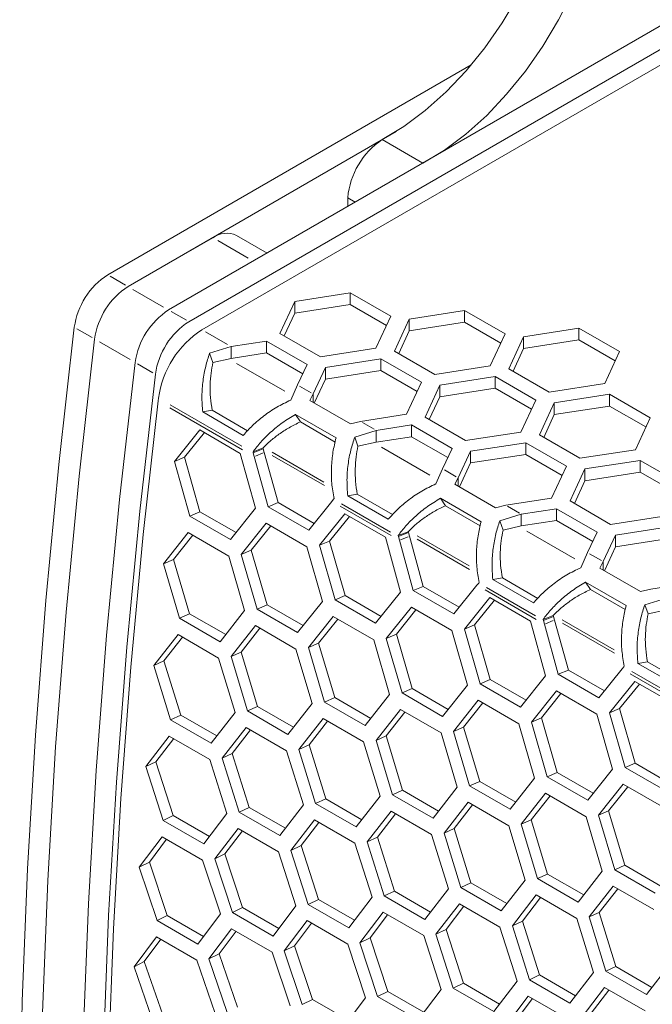
# Model space of a CAD drawing. Units: millimetres. Extents: x 11 to 403, y 11 to 287.
# Drawn here: x 297 to 304, y 102 to 112 of the extents above; entities that cross this region are included whole.
import ezdxf

# ---------------------------------------------------------------- set-up
doc = ezdxf.new("R2010")
doc.units = ezdxf.units.MM
doc.linetypes.add('PHANTOM', pattern=[12.7, 6.35, -1.27, 1.27, -1.27, 1.27, -1.27])

msp = doc.modelspace()

# ---------------------------------------------------------------- linework, layer by layer
at = {"color": 7, "linetype": 'Continuous', "lineweight": 15}
for p, q in [((298.54395, 108.88349), (304.38274, 112.25415)), ((298.75609, 108.76102), (304.59487, 112.13169)), ((304.41796, 111.86626), (298.89315, 108.67686)), ((297.90756, 109.25087), (301.71089, 111.44649)), ((298.11969, 109.12841), (300.92498, 110.74787)), ((300.7804, 110.66441), (301.20467, 110.41948)), ((300.41841, 110.0574), (300.49793, 110.01149)), ((300.41949, 109.96621), (300.41841, 110.0574)), ((298.11969, 109.12841), (299.00605, 109.63914)), ((299.57518, 109.4788), (299.25529, 109.66347)), ((300.44426, 109.06329), (299.86474, 108.97366)), ((300.86852, 108.81837), (300.44426, 109.06329)), ((300.44426, 109.06329), (300.44426, 108.94081)), ((299.86474, 108.97366), (299.70948, 108.63911)), ((299.86474, 108.97366), (299.86474, 108.85118)), ((300.44426, 108.94081), (299.86474, 108.85118)), ((300.82369, 108.72177), (300.44426, 108.94081)), ((299.86474, 108.85118), (299.75451, 108.61334)), ((300.71327, 108.48382), (300.86852, 108.81837)), ((301.64118, 108.87809), (301.06167, 108.78846)), ((302.06545, 108.63316), (301.64118, 108.87809)), ((301.64118, 108.87809), (301.64118, 108.75561)), ((301.06167, 108.78846), (300.90641, 108.45391)), ((301.06167, 108.78846), (301.06167, 108.66598)), ((301.64118, 108.75561), (301.06167, 108.66598)), ((302.02061, 108.53657), (301.64118, 108.75561)), ((299.70948, 108.63911), (300.13375, 108.39419)), ((301.06167, 108.66598), (300.95144, 108.42814)), ((301.91019, 108.29862), (302.06545, 108.63316)), ((302.2586, 108.60326), (302.10334, 108.26871)), ((302.83811, 108.69289), (302.2586, 108.60326)), ((302.2586, 108.60326), (302.2586, 108.48078)), ((303.26238, 108.44796), (302.83811, 108.69289)), ((302.83811, 108.69289), (302.83811, 108.5704)), ((299.19904, 108.50027), (298.97352, 108.43076)), ((299.56814, 108.55752), (299.19904, 108.50027)), ((299.19904, 108.37779), (299.19904, 108.50027)), ((299.99241, 108.3126), (299.56814, 108.55752)), ((299.56814, 108.55752), (299.56814, 108.43504)), ((302.83811, 108.5704), (302.2586, 108.48078)), ((303.21754, 108.35137), (302.83811, 108.5704)), ((298.97352, 108.43076), (299.00805, 108.33477)), ((299.56814, 108.43504), (299.19904, 108.37779)), ((299.94757, 108.216), (299.56814, 108.43504)), ((300.13375, 108.39419), (300.71327, 108.48382)), ((300.90641, 108.45391), (301.33068, 108.20899)), ((302.2586, 108.48078), (302.14837, 108.24294)), ((303.10712, 108.11342), (303.26238, 108.44796)), ((299.19904, 108.37779), (299.00805, 108.33477)), ((299.89324, 108.09952), (299.99241, 108.3126)), ((300.76507, 108.37232), (300.18555, 108.28269)), ((301.18933, 108.12739), (300.76507, 108.37232)), ((300.76507, 108.37232), (300.76507, 108.24984)), ((301.33068, 108.20899), (301.91019, 108.29862)), ((300.18555, 108.28269), (300.05654, 108.00525)), ((300.18555, 108.28269), (300.18555, 108.16021)), ((300.76507, 108.24984), (300.18555, 108.16021)), ((301.1445, 108.0308), (300.76507, 108.24984)), ((301.962, 108.18712), (301.38248, 108.09749)), ((302.38626, 107.94219), (301.962, 108.18712)), ((301.962, 108.18712), (301.962, 108.06463)), ((302.10334, 108.26871), (302.5276, 108.02379)), ((299.82205, 107.94091), (299.89324, 108.09952)), ((300.18555, 108.16021), (300.06905, 107.9098)), ((301.03408, 107.79285), (301.18933, 108.12739)), ((301.38248, 108.09749), (301.22723, 107.76294)), ((301.38248, 108.09749), (301.38248, 107.97501)), ((302.5276, 108.02379), (303.10712, 108.11342)), ((300.05654, 108.00525), (300.02221, 107.93713)), ((300.05654, 107.91709), (300.05654, 108.00525)), ((301.962, 108.06463), (301.38248, 107.97501)), ((302.34142, 107.8456), (301.962, 108.06463)), ((303.15893, 108.00191), (302.57941, 107.91229)), ((303.58319, 107.75699), (303.15893, 108.00191)), ((303.15893, 108.00191), (303.15893, 107.87943)), ((298.43891, 107.96233), (298.43513, 107.93198)), ((300.02221, 107.93713), (300.44647, 107.6922)), ((301.38248, 107.97501), (301.27226, 107.73717)), ((302.23101, 107.60764), (302.38626, 107.94219)), ((302.57941, 107.91229), (302.42415, 107.57774)), ((302.57941, 107.91229), (302.57941, 107.78981)), ((303.15893, 107.87943), (302.57941, 107.78981)), ((303.53835, 107.66039), (303.15893, 107.87943)), ((298.9008, 107.81773), (299.00061, 107.83468)), ((298.9008, 107.81773), (299.32507, 107.57281)), ((299.00061, 107.83468), (299.37082, 107.62096)), ((300.29596, 107.54602), (299.87169, 107.79094)), ((299.87169, 107.79094), (299.92294, 107.71319)), ((300.55348, 107.71837), (301.03408, 107.79285)), ((302.57941, 107.78981), (302.46918, 107.55197)), ((300.28696, 107.50305), (299.92294, 107.71319)), ((300.44647, 107.6922), (300.55348, 107.71837)), ((301.08588, 107.68135), (300.71678, 107.6241)), ((301.51015, 107.43642), (301.08588, 107.68135)), ((301.08588, 107.68135), (301.08588, 107.55886)), ((301.22723, 107.76294), (301.65149, 107.51802)), ((303.42794, 107.42244), (303.58319, 107.75699)), ((298.87005, 107.62891), (298.60505, 107.30051)), ((298.91837, 107.60132), (298.71025, 107.34412)), ((299.29432, 107.38399), (298.87005, 107.62891)), ((300.71678, 107.6241), (300.49126, 107.55458)), ((300.71678, 107.50162), (300.71678, 107.6241)), ((301.65149, 107.51802), (302.23101, 107.60764)), ((302.42415, 107.57774), (302.84842, 107.33282)), ((300.49126, 107.55458), (300.52579, 107.45859)), ((300.71678, 107.50162), (300.52579, 107.45859)), ((301.08588, 107.55886), (300.71678, 107.50162)), ((301.46531, 107.33983), (301.08588, 107.55886)), ((302.28281, 107.49614), (301.70329, 107.40652)), ((302.70707, 107.25122), (302.28281, 107.49614)), ((302.28281, 107.49614), (302.28281, 107.37366)), ((299.45358, 106.81066), (299.29432, 107.38399)), ((299.42758, 107.40129), (299.53224, 107.44165)), ((299.42758, 107.40129), (299.4303, 107.39001)), ((299.53495, 107.43233), (299.4303, 107.39001)), ((299.4303, 107.39001), (299.44076, 107.35145)), ((299.53224, 107.44165), (299.53495, 107.43233)), ((299.53495, 107.43233), (299.54542, 107.39376)), ((299.54542, 107.39376), (299.6915, 106.87025)), ((301.41098, 107.22334), (301.51015, 107.43642)), ((301.70329, 107.40652), (301.57428, 107.12907)), ((301.70329, 107.40652), (301.70329, 107.28404)), ((302.28281, 107.37366), (301.70329, 107.28404)), ((302.66224, 107.15462), (302.28281, 107.37366)), ((302.84842, 107.33282), (303.42794, 107.42244)), ((298.60505, 107.30051), (298.71025, 107.34412)), ((298.60505, 107.30051), (298.76755, 106.72861)), ((298.71025, 107.34412), (298.87275, 106.77311)), ((299.44076, 107.35145), (299.58631, 106.82681)), ((301.70329, 107.28404), (301.58679, 107.03363)), ((303.47974, 107.31094), (302.90022, 107.22132)), ((303.904, 107.06602), (303.47974, 107.31094)), ((303.47974, 107.31094), (303.47974, 107.18846)), ((301.33979, 107.06474), (301.41098, 107.22334)), ((302.55182, 106.91667), (302.70707, 107.25122)), ((302.90022, 107.22132), (302.74497, 106.88677)), ((302.90022, 107.22132), (302.90022, 107.09884)), ((303.47974, 107.18846), (302.90022, 107.09884)), ((303.85917, 106.96942), (303.47974, 107.18846)), ((301.57428, 107.12907), (301.53995, 107.06095)), ((301.53995, 107.06095), (301.96421, 106.81603)), ((301.57428, 107.04091), (301.57428, 107.12907)), ((302.90022, 107.09884), (302.79, 106.861)), ((300.41855, 106.94156), (300.51835, 106.95851)), ((300.51835, 106.95851), (300.88856, 106.74479)), ((299.58631, 106.82681), (299.6915, 106.87025)), ((299.6915, 106.87025), (300.06802, 106.65289)), ((300.01057, 106.58188), (300.25323, 106.88242)), ((300.25323, 106.88242), (300.27124, 106.90454)), ((300.27124, 106.90454), (300.27611, 106.91145)), ((300.41855, 106.94156), (300.84281, 106.69663)), ((301.8137, 106.66985), (301.38943, 106.91477)), ((301.38943, 106.91477), (301.44068, 106.83702)), ((302.07122, 106.8422), (302.55182, 106.91667)), ((302.74497, 106.88677), (303.16923, 106.64185)), ((298.76755, 106.72861), (298.87275, 106.77311)), ((298.87275, 106.77311), (299.2495, 106.55562)), ((299.19182, 106.48369), (299.45358, 106.81066)), ((299.58631, 106.82681), (300.01057, 106.58188)), ((300.3878, 106.75274), (300.1228, 106.42433)), ((300.81206, 106.50782), (300.3878, 106.75274)), ((301.8047, 106.62688), (301.44068, 106.83702)), ((301.96421, 106.81603), (302.07122, 106.8422)), ((302.23452, 106.74793), (302.009, 106.67841)), ((302.60362, 106.80517), (302.23452, 106.74793)), ((302.23452, 106.62545), (302.23452, 106.74793)), ((303.02789, 106.56025), (302.60362, 106.80517)), ((302.60362, 106.80517), (302.60362, 106.68269)), ((298.76755, 106.72861), (299.19182, 106.48369)), ((299.56635, 106.65341), (299.30458, 106.32635)), ((299.99061, 106.40848), (299.56635, 106.65341)), ((300.43611, 106.72514), (300.22799, 106.46795)), ((302.009, 106.67841), (302.04353, 106.58242)), ((302.60362, 106.68269), (302.23452, 106.62545)), ((302.98305, 106.46365), (302.60362, 106.68269)), ((303.16923, 106.64185), (303.74875, 106.73147)), ((298.74867, 106.55564), (298.49014, 106.22997)), ((299.17294, 106.31072), (298.74867, 106.55564)), ((299.61436, 106.62589), (299.40978, 106.37103)), ((300.94532, 106.52512), (301.04998, 106.56548)), ((301.0527, 106.55615), (300.94804, 106.51384)), ((301.04998, 106.56548), (301.0527, 106.55615)), ((301.0527, 106.55615), (301.06316, 106.51759)), ((302.23452, 106.62545), (302.04353, 106.58242)), ((302.92873, 106.34717), (303.02789, 106.56025)), ((303.80055, 106.61997), (303.22103, 106.53034)), ((298.79637, 106.5282), (298.59534, 106.27571)), ((300.1228, 106.42433), (300.22799, 106.46795)), ((300.22799, 106.46795), (300.39049, 105.89694)), ((300.97132, 105.93449), (300.81206, 106.50782)), ((300.94532, 106.52512), (300.94804, 106.51384)), ((300.94804, 106.51384), (300.9585, 106.47528)), ((300.9585, 106.47528), (301.10405, 105.95063)), ((301.06316, 106.51759), (301.20925, 105.99407)), ((303.22103, 106.53034), (303.09202, 106.2529)), ((303.22103, 106.53034), (303.22103, 106.40786)), ((303.80055, 106.49749), (303.22103, 106.40786)), ((299.30458, 106.32635), (299.40978, 106.37103)), ((299.40978, 106.37103), (299.57552, 105.8014)), ((300.15311, 105.83651), (299.99061, 106.40848)), ((300.1228, 106.42433), (300.28529, 105.85244)), ((302.85753, 106.18857), (302.92873, 106.34717)), ((303.22103, 106.40786), (303.10453, 106.15745)), ((298.49014, 106.22997), (298.59534, 106.27571)), ((298.49014, 106.22997), (298.65858, 105.66055)), ((298.59534, 106.27571), (298.76432, 105.70749)), ((299.33867, 105.74012), (299.17294, 106.31072)), ((299.30458, 106.32635), (299.46978, 105.75552)), ((303.09202, 106.2529), (303.05769, 106.18478)), ((303.09202, 106.16474), (303.09202, 106.2529)), ((303.05769, 106.18478), (303.48195, 105.93986)), ((301.77097, 106.00625), (301.78898, 106.02837)), ((301.78898, 106.02837), (301.79385, 106.03527)), ((301.93629, 106.06538), (302.03609, 106.08233)), ((301.93629, 106.06538), (302.36055, 105.82046)), ((302.03609, 106.08233), (302.4063, 105.86862)), ((303.33144, 105.79367), (302.90717, 106.0386)), ((302.90717, 106.0386), (302.95842, 105.96085)), ((303.58896, 105.96602), (304.06956, 106.0405)), ((300.70956, 105.60751), (300.97132, 105.93449)), ((301.10405, 105.95063), (301.20925, 105.99407)), ((301.10405, 105.95063), (301.52831, 105.70571)), ((301.20925, 105.99407), (301.58576, 105.77672)), ((301.52831, 105.70571), (301.77097, 106.00625)), ((303.32245, 105.7507), (302.95842, 105.96085)), ((303.48195, 105.93986), (303.58896, 105.96602)), ((299.89404, 105.5106), (300.15311, 105.83651)), ((300.28529, 105.85244), (300.39049, 105.89694)), ((300.28529, 105.85244), (300.70956, 105.60751)), ((300.39049, 105.89694), (300.76724, 105.67945)), ((301.90554, 105.87657), (301.64054, 105.54816)), ((301.95385, 105.84897), (301.74573, 105.59177)), ((302.3298, 105.63164), (301.90554, 105.87657)), ((303.75226, 105.87175), (303.52674, 105.80224)), ((299.08284, 105.41563), (299.33867, 105.74012)), ((299.46978, 105.75552), (299.57552, 105.8014)), ((299.46978, 105.75552), (299.89404, 105.5106)), ((299.57552, 105.8014), (299.95248, 105.58379)), ((301.08409, 105.77723), (300.82232, 105.45018)), ((301.1321, 105.74972), (300.92752, 105.49485)), ((301.50835, 105.53231), (301.08409, 105.77723)), ((303.52674, 105.80224), (303.56127, 105.70625)), ((303.75226, 105.74927), (303.56127, 105.70625)), ((298.65858, 105.66055), (298.76432, 105.70749)), ((298.65858, 105.66055), (299.08284, 105.41563)), ((298.76432, 105.70749), (299.14149, 105.48976)), ((300.26641, 105.67947), (300.00789, 105.35379)), ((300.31411, 105.65202), (300.11308, 105.39953)), ((300.69068, 105.43454), (300.26641, 105.67947)), ((302.48906, 105.05832), (302.3298, 105.63164)), ((302.46306, 105.64895), (302.56772, 105.68931)), ((302.46306, 105.64895), (302.46578, 105.63767)), ((302.57044, 105.67998), (302.46578, 105.63767)), ((302.46578, 105.63767), (302.47624, 105.5991)), ((302.56772, 105.68931), (302.57044, 105.67998)), ((302.57044, 105.67998), (302.5809, 105.64142)), ((302.5809, 105.64142), (302.72699, 105.1179)), ((299.45252, 105.5833), (299.19723, 105.25905)), ((299.49989, 105.55592), (299.30296, 105.30616)), ((299.87678, 105.33838), (299.45252, 105.5833)), ((301.67085, 104.96033), (301.50835, 105.53231)), ((301.64054, 105.54816), (301.74573, 105.59177)), ((301.64054, 105.54816), (301.80304, 104.97626)), ((301.74573, 105.59177), (301.90824, 105.02077)), ((302.47624, 105.5991), (302.62179, 105.07446)), ((298.64293, 105.4891), (298.39088, 105.16629)), ((298.68997, 105.46176), (298.49608, 105.21416)), ((299.0672, 105.24417), (298.64293, 105.4891)), ((300.85641, 104.86395), (300.69068, 105.43454)), ((300.82232, 105.45018), (300.92752, 105.49485)), ((300.82232, 105.45018), (300.98752, 104.87935)), ((300.92752, 105.49485), (301.09326, 104.92523)), ((299.19723, 105.25905), (299.30296, 105.30616)), ((299.30296, 105.30616), (299.47463, 104.73908)), ((300.04575, 104.7692), (299.87678, 105.33838)), ((300.00789, 105.35379), (300.11308, 105.39953)), ((300.00789, 105.35379), (300.17632, 104.78437)), ((300.11308, 105.39953), (300.28206, 104.83132)), ((298.39088, 105.16629), (298.49608, 105.21416)), ((298.49608, 105.21416), (298.67099, 104.64855)), ((299.23941, 104.67644), (299.0672, 105.24417)), ((299.19723, 105.25905), (299.3689, 104.69107)), ((303.45403, 105.18921), (303.55383, 105.20616)), ((303.55383, 105.20616), (303.92404, 104.99244)), ((298.39088, 105.16629), (298.56525, 104.59947)), ((302.62179, 105.07446), (302.72699, 105.1179)), ((302.72699, 105.1179), (303.1035, 104.90055)), ((303.04605, 104.82954), (303.28871, 105.13007)), ((303.28871, 105.13007), (303.30672, 105.1522)), ((303.30672, 105.1522), (303.31159, 105.1591)), ((303.45403, 105.18921), (303.87829, 104.94429)), ((301.80304, 104.97626), (301.90824, 105.02077)), ((301.90824, 105.02077), (302.28498, 104.80328)), ((302.2273, 104.73134), (302.48906, 105.05832)), ((302.62179, 105.07446), (303.04605, 104.82954)), ((303.42328, 105.00039), (303.15828, 104.67199)), ((303.84754, 104.75547), (303.42328, 105.00039)), ((300.98752, 104.87935), (301.09326, 104.92523)), ((301.09326, 104.92523), (301.47022, 104.70761)), ((301.41178, 104.63443), (301.67085, 104.96033)), ((301.80304, 104.97626), (302.2273, 104.73134)), ((302.60183, 104.90106), (302.34006, 104.574)), ((303.02609, 104.65614), (302.60183, 104.90106)), ((303.47159, 104.9728), (303.26348, 104.7156)), ((300.17632, 104.78437), (300.28206, 104.83132)), ((300.28206, 104.83132), (300.65923, 104.61358)), ((300.60058, 104.53945), (300.85641, 104.86395)), ((300.98752, 104.87935), (301.41178, 104.63443)), ((301.78415, 104.80329), (301.52563, 104.47762)), ((302.20842, 104.55837), (301.78415, 104.80329)), ((302.64984, 104.87355), (302.44526, 104.61868)), ((299.3689, 104.69107), (299.47463, 104.73908)), ((299.3689, 104.69107), (299.79316, 104.44615)), ((299.47463, 104.73908), (299.85201, 104.52123)), ((299.79316, 104.44615), (300.04575, 104.7692)), ((300.17632, 104.78437), (300.60058, 104.53945)), ((300.97026, 104.70713), (300.71497, 104.38287)), ((301.39452, 104.46221), (300.97026, 104.70713)), ((301.83185, 104.77585), (301.63082, 104.52336)), ((303.15828, 104.67199), (303.26348, 104.7156)), ((303.26348, 104.7156), (303.42597, 104.1446)), ((298.56525, 104.59947), (298.67099, 104.64855)), ((298.56525, 104.59947), (298.98951, 104.35455)), ((298.67099, 104.64855), (299.04857, 104.43058)), ((298.98951, 104.35455), (299.23941, 104.67644)), ((300.16068, 104.61292), (299.90862, 104.29011)), ((300.20771, 104.58558), (300.01382, 104.33799)), ((300.58494, 104.368), (300.16068, 104.61292)), ((301.01763, 104.67974), (300.8207, 104.42999)), ((302.34006, 104.574), (302.44526, 104.61868)), ((302.44526, 104.61868), (302.611, 104.04906)), ((303.18859, 104.08416), (303.02609, 104.65614)), ((303.15828, 104.67199), (303.32078, 104.10009)), ((299.35433, 104.52008), (299.10551, 104.19876)), ((299.40102, 104.49278), (299.21071, 104.2477)), ((299.77859, 104.27516), (299.35433, 104.52008)), ((301.52563, 104.47762), (301.63082, 104.52336)), ((301.63082, 104.52336), (301.7998, 103.95515)), ((302.37415, 103.98778), (302.20842, 104.55837)), ((302.34006, 104.574), (302.50526, 104.00318)), ((298.55176, 104.42897), (298.30618, 104.10915)), ((298.59862, 104.40199), (298.41192, 104.15947)), ((298.97603, 104.18404), (298.55176, 104.42897)), ((300.71497, 104.38287), (300.8207, 104.42999)), ((300.71497, 104.38287), (300.88664, 103.8149)), ((300.8207, 104.42999), (300.99238, 103.86291)), ((301.5635, 103.89303), (301.39452, 104.46221)), ((301.52563, 104.47762), (301.69406, 103.9082)), ((299.95404, 103.70891), (299.77859, 104.27516)), ((299.90862, 104.29011), (300.01382, 104.33799)), ((299.90862, 104.29011), (300.08299, 103.7233)), ((300.01382, 104.33799), (300.18873, 103.77238)), ((300.75715, 103.80027), (300.58494, 104.368)), ((299.15471, 103.61931), (298.97603, 104.18404)), ((299.10551, 104.19876), (299.21071, 104.2477)), ((299.10551, 104.19876), (299.28366, 103.63376)), ((299.21071, 104.2477), (299.38886, 103.6836)), ((298.30618, 104.10915), (298.41192, 104.15947)), ((298.30618, 104.10915), (298.48756, 103.5457)), ((298.41192, 104.15947), (298.5933, 103.59692)), ((302.92952, 103.75825), (303.18859, 104.08416)), ((303.32078, 104.10009), (303.42597, 104.1446)), ((303.32078, 104.10009), (303.74504, 103.85517)), ((303.42597, 104.1446), (303.80272, 103.92711)), ((302.11832, 103.66328), (302.37415, 103.98778)), ((302.50526, 104.00318), (302.611, 104.04906)), ((302.50526, 104.00318), (302.92952, 103.75825)), ((302.611, 104.04906), (302.98796, 103.83144)), ((300.88664, 103.8149), (300.99238, 103.86291)), ((300.99238, 103.86291), (301.36975, 103.64505)), ((301.3109, 103.56998), (301.5635, 103.89303)), ((301.69406, 103.9082), (301.7998, 103.95515)), ((301.69406, 103.9082), (302.11832, 103.66328)), ((301.7998, 103.95515), (302.17697, 103.73741)), ((303.30189, 103.92712), (303.04337, 103.60145)), ((303.34959, 103.89968), (303.14857, 103.64719)), ((303.72616, 103.6822), (303.30189, 103.92712)), ((300.08299, 103.7233), (300.18873, 103.77238)), ((300.18873, 103.77238), (300.56631, 103.55441)), ((300.50725, 103.47838), (300.75715, 103.80027)), ((300.88664, 103.8149), (301.3109, 103.56998)), ((302.488, 103.83096), (302.23271, 103.5067)), ((302.53537, 103.80357), (302.33844, 103.55382)), ((302.91226, 103.58603), (302.488, 103.83096)), ((299.28366, 103.63376), (299.38886, 103.6836)), ((299.38886, 103.6836), (299.76664, 103.46551)), ((299.70792, 103.38884), (299.95404, 103.70891)), ((300.08299, 103.7233), (300.50725, 103.47838)), ((301.67842, 103.73675), (301.42636, 103.41394)), ((301.72545, 103.70941), (301.53156, 103.46181)), ((302.10268, 103.49183), (301.67842, 103.73675)), ((298.48756, 103.5457), (298.5933, 103.59692)), ((298.5933, 103.59692), (298.97128, 103.37872)), ((298.91183, 103.30078), (299.15471, 103.61931)), ((299.28366, 103.63376), (299.70792, 103.38884)), ((300.87207, 103.64391), (300.62325, 103.32258)), ((300.91876, 103.61661), (300.72845, 103.37152)), ((301.29633, 103.39899), (300.87207, 103.64391)), ((302.23271, 103.5067), (302.33844, 103.55382)), ((302.33844, 103.55382), (302.51012, 102.98674)), ((303.08123, 103.01686), (302.91226, 103.58603)), ((303.04337, 103.60145), (303.14857, 103.64719)), ((303.04337, 103.60145), (303.2118, 103.03203)), ((303.14857, 103.64719), (303.31754, 103.07897)), ((298.48756, 103.5457), (298.91183, 103.30078)), ((299.27125, 103.46375), (299.02837, 103.14516)), ((299.69552, 103.21882), (299.27125, 103.46375)), ((300.0695, 103.55279), (299.82392, 103.23298)), ((300.11636, 103.52582), (299.92966, 103.2833)), ((300.49377, 103.30787), (300.0695, 103.55279)), ((301.42636, 103.41394), (301.53156, 103.46181)), ((301.53156, 103.46181), (301.70647, 102.89621)), ((302.27489, 102.9241), (302.10268, 103.49183)), ((302.23271, 103.5067), (302.40438, 102.93872)), ((298.47623, 103.37619), (298.23713, 103.05949)), ((298.52287, 103.34953), (298.34287, 103.11196)), ((298.9005, 103.13126), (298.47623, 103.37619)), ((299.31774, 103.43678), (299.13411, 103.19656)), ((300.62325, 103.32258), (300.72845, 103.37152)), ((300.72845, 103.37152), (300.9066, 102.80743)), ((301.47178, 102.83274), (301.29633, 103.39899)), ((301.42636, 103.41394), (301.60073, 102.84713)), ((299.82392, 103.23298), (299.92966, 103.2833)), ((299.92966, 103.2833), (300.11104, 102.72074)), ((300.67245, 102.74313), (300.49377, 103.30787)), ((300.62325, 103.32258), (300.8014, 102.75759)), ((299.02837, 103.14516), (299.13411, 103.19656)), ((299.02837, 103.14516), (299.21299, 102.58329)), ((299.13411, 103.19656), (299.31872, 102.63557)), ((299.8769, 102.65532), (299.69552, 103.21882)), ((299.82392, 103.23298), (300.0053, 102.66953)), ((298.23713, 103.05949), (298.34287, 103.11196)), ((298.23713, 103.05949), (298.42498, 102.49922)), ((298.34287, 103.11196), (298.53072, 102.55258)), ((299.08566, 102.56965), (298.9005, 103.13126)), ((303.2118, 103.03203), (303.31754, 103.07897)), ((303.31754, 103.07897), (303.69471, 102.86124)), ((302.40438, 102.93872), (302.51012, 102.98674)), ((302.40438, 102.93872), (302.82864, 102.6938)), ((302.51012, 102.98674), (302.8875, 102.76888)), ((302.82864, 102.6938), (303.08123, 103.01686)), ((303.2118, 103.03203), (303.63607, 102.78711)), ((301.60073, 102.84713), (301.70647, 102.89621)), ((301.60073, 102.84713), (302.02499, 102.60221)), ((301.70647, 102.89621), (302.08405, 102.67823)), ((302.02499, 102.60221), (302.27489, 102.9241)), ((303.19616, 102.86058), (302.9441, 102.53777)), ((303.24319, 102.83324), (303.0493, 102.58564)), ((303.62042, 102.61565), (303.19616, 102.86058)), ((300.42957, 102.4246), (300.67245, 102.74313)), ((300.8014, 102.75759), (300.9066, 102.80743)), ((300.8014, 102.75759), (301.22566, 102.51267)), ((300.9066, 102.80743), (301.28438, 102.58934)), ((301.22566, 102.51267), (301.47178, 102.83274)), ((302.38981, 102.76774), (302.141, 102.44641)), ((302.4365, 102.74043), (302.24619, 102.49535)), ((302.81408, 102.52281), (302.38981, 102.76774)), ((299.21299, 102.58329), (299.31872, 102.63557)), ((299.31872, 102.63557), (299.69689, 102.41726)), ((299.63725, 102.33836), (299.8769, 102.65532)), ((300.0053, 102.66953), (300.11104, 102.72074)), ((300.0053, 102.66953), (300.42957, 102.4246)), ((300.11104, 102.72074), (300.48902, 102.50254)), ((301.58724, 102.67662), (301.34166, 102.35681)), ((301.63411, 102.64965), (301.4474, 102.40713)), ((302.01151, 102.4317), (301.58724, 102.67662)), ((298.42498, 102.49922), (298.53072, 102.55258)), ((298.53072, 102.55258), (298.90907, 102.33416)), ((298.84925, 102.2543), (299.08566, 102.56965)), ((299.21299, 102.58329), (299.63725, 102.33836)), ((300.78899, 102.58757), (300.54611, 102.26899)), ((300.83548, 102.56061), (300.65185, 102.32038)), ((301.21325, 102.34265), (300.78899, 102.58757)), ((302.9441, 102.53777), (303.0493, 102.58564)), ((302.9441, 102.53777), (303.11847, 101.97095)), ((303.0493, 102.58564), (303.22421, 102.02003)), ((298.42498, 102.49922), (298.84925, 102.2543)), ((299.99398, 102.50001), (299.75487, 102.18332)), ((300.04061, 102.47335), (299.86061, 102.23578)), ((300.41824, 102.25509), (299.99398, 102.50001)), ((302.19019, 101.86696), (302.01151, 102.4317)), ((302.141, 102.44641), (302.24619, 102.49535)), ((302.141, 102.44641), (302.31914, 101.88142)), ((302.24619, 102.49535), (302.42434, 101.93125)), ((302.98952, 101.95656), (302.81408, 102.52281)), ((298.41635, 102.33106), (298.18318, 102.01731)), ((298.84062, 102.08614), (298.41635, 102.33106)), ((299.20328, 102.4146), (298.96687, 102.09921)), ((299.24951, 102.38792), (299.07315, 102.15305)), ((299.62754, 102.16968), (299.20328, 102.4146)), ((300.54611, 102.26899), (300.65185, 102.32038)), ((300.65185, 102.32038), (300.83647, 101.7594)), ((301.39464, 101.77915), (301.21325, 102.34265)), ((301.34166, 102.35681), (301.4474, 102.40713)), ((301.34166, 102.35681), (301.52305, 101.79335)), ((301.4474, 102.40713), (301.62878, 101.84457)), ((298.46216, 102.30435), (298.28946, 102.07223)), ((299.75487, 102.18332), (299.86061, 102.23578)), ((299.86061, 102.23578), (300.04846, 101.67641)), ((300.6034, 101.69348), (300.41824, 102.25509)), ((300.54611, 102.26899), (300.73073, 101.70711)), ((298.96687, 102.09921), (299.07315, 102.15305)), ((299.07315, 102.15305), (299.26424, 101.59531)), ((299.8154, 101.60936), (299.62754, 102.16968)), ((299.75487, 102.18332), (299.94273, 101.62305)), ((298.18318, 102.01731), (298.28946, 102.07223)), ((298.18318, 102.01731), (298.37751, 101.46035)), ((298.28946, 102.07223), (298.48325, 101.51585)), ((299.03171, 101.52747), (298.84062, 102.08614)), ((298.96687, 102.09921), (299.15796, 101.54057)), ((303.11847, 101.97095), (303.22421, 102.02003)), ((303.22421, 102.02003), (303.60179, 101.80206)), ((303.54274, 101.72603), (303.79263, 102.04792)), ((302.31914, 101.88142), (302.42434, 101.93125)), ((302.42434, 101.93125), (302.80212, 101.71316)), ((302.7434, 101.63649), (302.98952, 101.95656)), ((303.11847, 101.97095), (303.54274, 101.72603)), ((301.52305, 101.79335), (301.62878, 101.84457)), ((301.62878, 101.84457), (302.00676, 101.62637)), ((301.94731, 101.54843), (302.19019, 101.86696)), ((302.31914, 101.88142), (302.7434, 101.63649)), ((300.73073, 101.70711), (300.83647, 101.7594)), ((300.73073, 101.70711), (301.15499, 101.46219)), ((300.83647, 101.7594), (301.21463, 101.54109)), ((301.15499, 101.46219), (301.39464, 101.77915)), ((301.52305, 101.79335), (301.94731, 101.54843)), ((302.30673, 101.7114), (302.06385, 101.39282)), ((302.731, 101.46648), (302.30673, 101.7114)), ((303.10498, 101.80045), (302.85941, 101.48063)), ((303.15185, 101.77347), (302.96514, 101.53095)), ((303.52925, 101.55552), (303.10498, 101.80045)), ((299.94273, 101.62305), (300.04846, 101.67641)), ((300.04846, 101.67641), (300.42681, 101.45799)), ((300.36699, 101.37812), (300.6034, 101.69348)), ((302.35322, 101.68444), (302.16959, 101.44421))]:
    msp.add_line(p, q, dxfattribs=at)
at = {"color": 8, "linetype": 'PHANTOM', "lineweight": 0}
for p, q in [((299.05791, 109.60921), (299.37764, 109.42463)), ((297.93354, 109.23587), (298.09371, 109.14341)), ((298.17165, 109.09841), (298.49199, 108.91348)), ((298.56993, 108.86849), (298.73011, 108.77602)), ((297.58395, 108.68739), (297.74413, 108.59493)), ((299.16157, 108.5219), (298.93061, 108.65523)), ((297.82207, 108.54993), (298.14241, 108.365)), ((298.22035, 108.32001), (298.38052, 108.22754)), ((299.25551, 108.32478), (299.7604, 108.03331)), ((300.03654, 108.01679), (299.91324, 108.08797)), ((299.30888, 107.4601), (298.56033, 107.89223)), ((299.3176, 107.42255), (298.55829, 107.86088)), ((300.69678, 107.63565), (300.57348, 107.70683)), ((299.53357, 107.38898), (299.4526, 107.35624)), ((299.62679, 107.39685), (300.16979, 107.08338)), ((299.62867, 107.36324), (300.17458, 107.04809)), ((300.77325, 107.4486), (301.27814, 107.15714)), ((301.55429, 107.14062), (301.43098, 107.2118)), ((300.86515, 106.56169), (300.35413, 106.85669)), ((300.87212, 106.52514), (300.3396, 106.83256)), ((302.21452, 106.75947), (302.09122, 106.83065)), ((302.29099, 106.57243), (302.79588, 106.28096)), ((301.05132, 106.5128), (300.97034, 106.48006)), ((301.14453, 106.52068), (301.68753, 106.20721)), ((301.14641, 106.48707), (301.69232, 106.17192)), ((303.07202, 106.26444), (302.94873, 106.33562)), ((302.38986, 105.64897), (301.85734, 105.95638)), ((302.38289, 105.68552), (301.87187, 105.98052)), ((302.56906, 105.63663), (302.48808, 105.60389)), ((302.66227, 105.6445), (303.20527, 105.33104)), ((302.66415, 105.6109), (303.21006, 105.29575)), ((303.90063, 104.80934), (303.38961, 105.10435)), ((303.9076, 104.77279), (303.37508, 105.08021))]:
    msp.add_line(p, q, dxfattribs=at)
at = {"color": 7, "linetype": 'Continuous', "lineweight": 15, "flags": 128}
for points in [[(300.7804, 110.66441), (301.00644, 110.80071), (301.23033, 110.96786), (301.44828, 111.16311), (301.65706, 111.38353), (301.85343, 111.62572), (302.03469, 111.88618), (302.19815, 112.16096), (302.34112, 112.44577), (302.46142, 112.73628), (302.55691, 113.02788), (302.6265, 113.31633)], [(301.20467, 110.41948), (301.43071, 110.55578), (301.65459, 110.72294), (301.87254, 110.91818), (302.08132, 111.1386), (302.27769, 111.3808), (302.45896, 111.64126), (302.62242, 111.91604), (302.76538, 112.20085), (302.88569, 112.49136), (302.98117, 112.78295), (303.05077, 113.07141)], [(297.55797, 91.18749), (297.39505, 92.43268), (297.2591, 93.69746), (297.15013, 94.98111), (297.06813, 96.28291), (297.01364, 97.60242), (296.98613, 98.9386), (296.98613, 100.29104), (297.01364, 101.65899), (297.06813, 103.04141), (297.15013, 104.43788), (297.2591, 105.84735), (297.39505, 107.2691), (297.55797, 108.70239)], [(297.77011, 91.06503), (297.60718, 92.31022), (297.47123, 93.575), (297.36226, 94.85865), (297.28026, 96.16045), (297.22577, 97.47996), (297.19826, 98.81614), (297.19826, 100.16858), (297.22577, 101.53653), (297.28026, 102.91895), (297.36226, 104.31542), (297.47123, 105.72489), (297.60718, 107.14664), (297.77011, 108.57993)], [(297.77011, 91.06503), (297.60718, 92.31022), (297.47123, 93.575), (297.36226, 94.85865), (297.28026, 96.16045), (297.22577, 97.47996), (297.19826, 98.81614), (297.19826, 100.16858), (297.22577, 101.53653), (297.28026, 102.91895), (297.36226, 104.31542), (297.47123, 105.72489), (297.60718, 107.14664), (297.77011, 108.57993)], [(298.19437, 90.82011), (298.03145, 92.06529), (297.8955, 93.33008), (297.78652, 94.61373), (297.70452, 95.91552), (297.65004, 97.23503), (297.62252, 98.57122), (297.62252, 99.92365), (297.65004, 101.2916), (297.70452, 102.67402), (297.78652, 104.07049), (297.8955, 105.47997), (298.03145, 106.90171), (298.19437, 108.335)], [(298.19437, 90.82011), (298.03145, 92.06529), (297.8955, 93.33008), (297.78652, 94.61373), (297.70452, 95.91552), (297.65004, 97.23503), (297.62252, 98.57122), (297.62252, 99.92365), (297.65004, 101.2916), (297.70452, 102.67402), (297.78652, 104.07049), (297.8955, 105.47997), (298.03145, 106.90171), (298.19437, 108.335)], [(298.4065, 90.69765), (298.24358, 91.94283), (298.10763, 93.20762), (297.99866, 94.49127), (297.91665, 95.79306), (297.86217, 97.11257), (297.83465, 98.44876), (297.83465, 99.80119), (297.86217, 101.16914), (297.91665, 102.55156), (297.99866, 103.94803), (298.10763, 105.35751), (298.24358, 106.77925), (298.4065, 108.21254)], [(298.43513, 90.84676), (298.27923, 92.06346), (298.14921, 93.29888), (298.04509, 94.55233), (297.96687, 95.82313), (297.91454, 97.1106), (297.88864, 98.41436), (297.88864, 99.73342), (297.91454, 101.06707), (297.96687, 102.41496), (298.04509, 103.77608), (298.14921, 105.14975), (298.27923, 106.53527), (298.43513, 107.93198)]]:
    msp.add_lwpolyline(points, dxfattribs=at)
at = {"color": 7, "linetype": 'Continuous', "lineweight": 15}
for centre, radius, start, end in [((301.23277, 109.98319), 0.81773, 123.586609, 174.793358), ((299.15186, 109.43429), 0.25144, 65.708242, 125.441247), ((298.33268, 108.59427), 0.78221, 122.92116, 172.054744), ((298.54481, 108.47181), 0.78221, 122.92116, 172.054744), ((298.96907, 108.22688), 0.78221, 122.92116, 172.054744), ((299.1812, 108.10442), 0.78221, 122.92116, 172.054744), ((299.44334, 107.82544), 1.01372, 122.870671, 172.239334)]:
    msp.add_arc(centre, radius, start, end, dxfattribs=at)
for points, knots in [([(298.97352, 108.43076), (298.9593, 108.38673), (298.93083, 108.29853), (298.90227, 108.14493), (298.88886, 107.98249), (298.89682, 107.87267), (298.9008, 107.81773)], [0, 0, 0, 0, 0.24955562, 0.4998375, 0.74975131, 1, 1, 1, 1]), ([(299.00805, 108.33477), (299.00098, 108.29847), (298.98687, 108.22594), (298.97727, 108.10052), (298.97951, 107.96854), (298.99357, 107.87934), (299.00061, 107.83468)], [0, 0, 0, 0, 0.25038826, 0.5002901, 0.74978655, 1, 1, 1, 1]), ([(299.32507, 107.57281), (299.35642, 107.60735), (299.41909, 107.67639), (299.5388, 107.77747), (299.67309, 107.87004), (299.77244, 107.91731), (299.82205, 107.94091)], [0, 0, 0, 0, 0.25024869, 0.50016044, 0.75044437, 1, 1, 1, 1]), ([(299.87169, 107.79094), (299.82472, 107.76269), (299.73082, 107.70622), (299.60904, 107.60579), (299.50458, 107.50152), (299.45326, 107.43472), (299.42758, 107.40129)], [0, 0, 0, 0, 0.25017026, 0.50019277, 0.74987869, 1, 1, 1, 1]), ([(299.92294, 107.71319), (299.88266, 107.69378), (299.80222, 107.65502), (299.69662, 107.58495), (299.60315, 107.51144), (299.55586, 107.4649), (299.53224, 107.44165)], [0, 0, 0, 0, 0.25029232, 0.49987461, 0.75021817, 1, 1, 1, 1]), ([(300.27611, 106.91145), (300.26645, 106.96528), (300.24716, 107.07284), (300.24534, 107.23846), (300.26112, 107.40008), (300.28434, 107.49736), (300.29596, 107.54602)], [0, 0, 0, 0, 0.250121308, 0.499809297, 0.749831797, 1, 1, 1, 1]), ([(300.49126, 107.55458), (300.47704, 107.51055), (300.44857, 107.42236), (300.42002, 107.26876), (300.4066, 107.10631), (300.41456, 106.9965), (300.41855, 106.94156)], [0, 0, 0, 0, 0.24955356, 0.49983749, 0.74975131, 1, 1, 1, 1]), ([(300.52579, 107.45859), (300.51872, 107.42229), (300.50461, 107.34977), (300.49501, 107.22435), (300.49725, 107.09237), (300.51131, 107.00317), (300.51835, 106.95851)], [0, 0, 0, 0, 0.25038522, 0.5002901, 0.74978655, 1, 1, 1, 1]), ([(300.84281, 106.69663), (300.87416, 106.73118), (300.93683, 106.80022), (301.05654, 106.9013), (301.19083, 106.99386), (301.29018, 107.04114), (301.33979, 107.06474)], [0, 0, 0, 0, 0.25024818, 0.50016147, 0.75044489, 1, 1, 1, 1]), ([(301.38943, 106.91477), (301.34246, 106.88652), (301.24856, 106.83004), (301.12678, 106.72962), (301.02232, 106.62535), (300.971, 106.55855), (300.94532, 106.52512)], [0, 0, 0, 0, 0.25016975, 0.50019173, 0.74987921, 1, 1, 1, 1]), ([(301.44068, 106.83702), (301.4004, 106.81761), (301.31996, 106.77885), (301.21436, 106.70878), (301.12089, 106.63527), (301.0736, 106.58873), (301.04998, 106.56548)], [0, 0, 0, 0, 0.25029156, 0.49987308, 0.75021893, 1, 1, 1, 1]), ([(301.79385, 106.03527), (301.7842, 106.0891), (301.7649, 106.19667), (301.76308, 106.36229), (301.77886, 106.5239), (301.80208, 106.62119), (301.8137, 106.66985)], [0, 0, 0, 0, 0.25012079, 0.49980827, 0.74983025, 1, 1, 1, 1]), ([(302.009, 106.67841), (301.99478, 106.63438), (301.96631, 106.54619), (301.93776, 106.39258), (301.92435, 106.23014), (301.93231, 106.12033), (301.93629, 106.06538)], [0, 0, 0, 0, 0.24955511, 0.49983853, 0.74975182, 1, 1, 1, 1]), ([(302.04353, 106.58242), (302.03646, 106.54612), (302.02235, 106.4736), (302.01275, 106.34817), (302.01499, 106.21619), (302.02905, 106.127), (302.03609, 106.08233)], [0, 0, 0, 0, 0.2503875, 0.50029162, 0.74978731, 1, 1, 1, 1]), ([(302.36055, 105.82046), (302.39191, 105.855), (302.45457, 105.92405), (302.57428, 106.02512), (302.70857, 106.11769), (302.80792, 106.16496), (302.85753, 106.18857)], [0, 0, 0, 0, 0.25024869, 0.50016251, 0.75044644, 1, 1, 1, 1]), ([(302.90717, 106.0386), (302.86021, 106.01035), (302.7663, 105.95387), (302.64452, 105.85345), (302.54006, 105.74918), (302.48874, 105.68238), (302.46306, 105.64895)], [0, 0, 0, 0, 0.250168203, 0.500190703, 0.749878692, 1, 1, 1, 1]), ([(302.95842, 105.96085), (302.91814, 105.94144), (302.8377, 105.90267), (302.7321, 105.83261), (302.63863, 105.7591), (302.59134, 105.71255), (302.56772, 105.68931)], [0, 0, 0, 0, 0.25028928, 0.49987156, 0.75021817, 1, 1, 1, 1]), ([(303.31159, 105.1591), (303.30194, 105.21293), (303.28264, 105.32049), (303.28082, 105.48612), (303.2966, 105.64773), (303.31982, 105.74502), (303.33144, 105.79367)], [0, 0, 0, 0, 0.250119247, 0.499807236, 0.749829736, 1, 1, 1, 1]), ([(303.52674, 105.80224), (303.51252, 105.75821), (303.48405, 105.67001), (303.4555, 105.51641), (303.44209, 105.35397), (303.45005, 105.24415), (303.45403, 105.18921)], [0, 0, 0, 0, 0.24955562, 0.49983956, 0.74975337, 1, 1, 1, 1]), ([(303.56127, 105.70625), (303.55421, 105.66995), (303.54009, 105.59742), (303.5305, 105.472), (303.53274, 105.34002), (303.54679, 105.25082), (303.55383, 105.20616)], [0, 0, 0, 0, 0.25038826, 0.50029315, 0.7497896, 1, 1, 1, 1])]:
    msp.add_open_spline(points, degree=3, knots=knots, dxfattribs=at)

doc.saveas('drawing.dxf')
